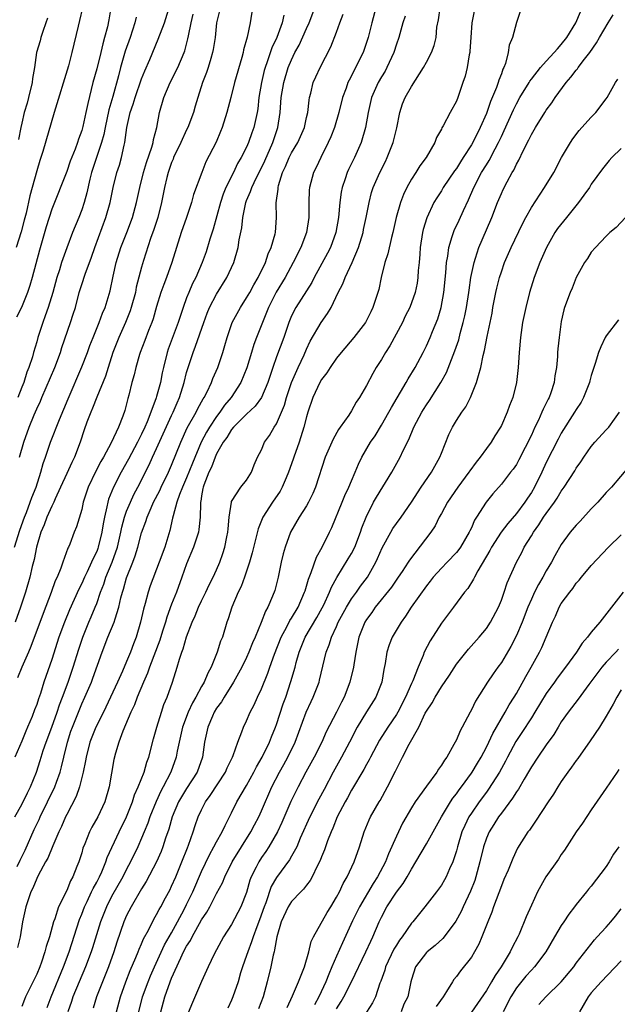
# Model space of a CAD drawing. Units: inches. Extents: x 2583000 to 2586000, y 1551000 to 1554000.
# Drawn here: x 2583433 to 2583512, y 1552210 to 1552341 of the extents above; entities that cross this region are included whole.
import ezdxf

# ---------------------------------------------------------------- set-up
doc = ezdxf.new("R2010")
doc.units = ezdxf.units.IN
doc.header["$MEASUREMENT"] = 0
doc.layers.add('LD25831551_2ft', color=115, linetype='Continuous')

msp = doc.modelspace()

# ---------------------------------------------------------------- linework, layer by layer
at = {"layer": 'LD25831551_2ft'}
for points, elevation in [([(2583432.06, 1552235), (2583433, 1552236.65), (2583433.77, 1552238.23), (2583434.17, 1552239), (2583434.96, 1552240.96), (2583435.47, 1552242.53), (2583435.87, 1552243.87), (2583436.26, 1552245), (2583437, 1552246.97), (2583437.73, 1552249), (2583438.03, 1552249.97), (2583438.44, 1552251), (2583439.18, 1552253), (2583439.88, 1552255), (2583440.61, 1552257.39), (2583441.14, 1552259), (2583441.94, 1552261), (2583442.27, 1552261.73), (2583442.81, 1552263), (2583443, 1552263.49), (2583443.52, 1552265), (2583443.94, 1552266.06), (2583444.23, 1552267), (2583445.08, 1552269), (2583445.77, 1552271), (2583446.22, 1552273), (2583446.34, 1552273.66), (2583446.71, 1552275), (2583447, 1552275.81), (2583447.5, 1552277), (2583447.98, 1552278.02), (2583448.49, 1552279), (2583449.99, 1552282.01), (2583450.43, 1552283), (2583451, 1552284.18), (2583453, 1552288.58), (2583453.2, 1552289), (2583453.73, 1552290.27), (2583454.07, 1552291), (2583454.68, 1552293), (2583455, 1552294.3), (2583455.15, 1552294.85), (2583455.86, 1552297), (2583456.19, 1552297.81), (2583457.29, 1552301), (2583457.75, 1552302.25), (2583458.07, 1552303), (2583459, 1552304.79), (2583460.39, 1552307), (2583461.3, 1552309), (2583461.88, 1552311), (2583462.03, 1552312.03), (2583462.36, 1552313.64), (2583462.49, 1552315), (2583462.9, 1552317), (2583463, 1552317.26), (2583463.54, 1552318.46), (2583463.7, 1552319), (2583464.33, 1552320.33), (2583465, 1552321.63), (2583465.44, 1552322.56), (2583466.51, 1552325), (2583467.19, 1552327), (2583467.5, 1552329), (2583467.64, 1552331), (2583467.96, 1552333), (2583468.55, 1552335), (2583469, 1552336.06), (2583469.46, 1552337), (2583470, 1552338), (2583471, 1552340.24), (2583471.36, 1552341), (2583472.12, 1552343)], 8160), ([(2583441.12, 1552343), (2583440.72, 1552341.28), (2583440.53, 1552340.53), (2583439.68, 1552337), (2583439.22, 1552335.22), (2583437.32, 1552329), (2583435.81, 1552323.81), (2583435.55, 1552323), (2583435.4, 1552322.6), (2583435, 1552321.25), (2583434.1, 1552317.9), (2583433.57, 1552315.57), (2583433.34, 1552314.66), (2583432.92, 1552313.08), (2583432.27, 1552311)], 8144), ([(2583444.91, 1552343), (2583444.63, 1552341.37), (2583444.43, 1552340.43), (2583444.06, 1552339), (2583443.81, 1552338.19), (2583443.54, 1552337), (2583443, 1552334.84), (2583442.5, 1552333), (2583441.8, 1552330.2), (2583441.56, 1552329), (2583441.14, 1552327.14), (2583441, 1552326.62), (2583440.56, 1552325.44), (2583440.43, 1552325), (2583440.12, 1552324.12), (2583439.48, 1552322.52), (2583439, 1552321.13), (2583437, 1552316.13), (2583436.25, 1552313.75), (2583435.36, 1552310.64), (2583434.4, 1552307), (2583434.08, 1552305.92), (2583433.79, 1552305), (2583432.97, 1552303), (2583432.32, 1552301.68)], 8146), ([(2583463.81, 1552343), (2583463.47, 1552341), (2583463.08, 1552339.08), (2583462.61, 1552337.39), (2583462.54, 1552337), (2583462.37, 1552336.37), (2583461.41, 1552333), (2583460.88, 1552331), (2583460.37, 1552329), (2583459.76, 1552327), (2583459.54, 1552326.46), (2583458.94, 1552325.06), (2583457.57, 1552322.43), (2583457.01, 1552321), (2583455.94, 1552318.06), (2583455.67, 1552317), (2583455, 1552315), (2583454.29, 1552313), (2583453.65, 1552311), (2583453.04, 1552309), (2583452.32, 1552307), (2583451.95, 1552306.05), (2583451.58, 1552305), (2583451, 1552303.14), (2583450.52, 1552301.48), (2583450.35, 1552301), (2583449.91, 1552299.91), (2583449.42, 1552298.58), (2583448.8, 1552297), (2583448.71, 1552296.71), (2583448.21, 1552295), (2583447.99, 1552294.01), (2583447.71, 1552293), (2583447.29, 1552291.29), (2583447.16, 1552290.84), (2583447, 1552290.13), (2583446.76, 1552289.24), (2583446.49, 1552288.49), (2583445.9, 1552287), (2583444.95, 1552284.95), (2583443.9, 1552283), (2583443.55, 1552282.45), (2583442.87, 1552281.13), (2583441.85, 1552279), (2583441.21, 1552277), (2583441, 1552276.02), (2583440.3, 1552273.7), (2583439.99, 1552273), (2583439.4, 1552271.4), (2583439.23, 1552271), (2583439.14, 1552270.86), (2583438.48, 1552269), (2583438.22, 1552268.22), (2583437.72, 1552267), (2583437.48, 1552266.52), (2583436.94, 1552264.94), (2583435.86, 1552262.14), (2583434.23, 1552257.77), (2583433.9, 1552257), (2583433.01, 1552255.01), (2583432.42, 1552253.58)], 8156), ([(2583480.25, 1552343), (2583479.7, 1552341), (2583479.21, 1552339), (2583478.54, 1552337), (2583477.55, 1552335), (2583477, 1552333.92), (2583476.67, 1552333.33), (2583476.52, 1552333), (2583476.27, 1552332.27), (2583475.8, 1552331), (2583475.3, 1552329), (2583474.72, 1552327), (2583474.25, 1552325.75), (2583473.9, 1552325), (2583472.89, 1552323), (2583472.31, 1552321.69), (2583471.94, 1552321), (2583471.41, 1552319), (2583471.37, 1552318.63), (2583471.32, 1552317), (2583471.32, 1552315.32), (2583471.3, 1552315), (2583470.98, 1552313), (2583470.23, 1552311), (2583469.24, 1552309), (2583468.15, 1552307), (2583466.97, 1552305.03), (2583465.95, 1552303), (2583465.68, 1552302.32), (2583465.11, 1552301), (2583464.32, 1552299), (2583463.96, 1552298.04), (2583463.67, 1552297), (2583463.05, 1552294.95), (2583462.23, 1552293), (2583460.93, 1552291), (2583460.06, 1552289.94), (2583459.42, 1552289), (2583459, 1552288.45), (2583458.04, 1552287), (2583457.65, 1552286.35), (2583456.93, 1552285), (2583455.78, 1552282.22), (2583455, 1552280.27), (2583454.44, 1552279), (2583454.05, 1552278.05), (2583453.71, 1552277), (2583453.19, 1552275.19), (2583453.13, 1552274.87), (2583452.76, 1552273.24), (2583452.08, 1552271), (2583451.36, 1552269), (2583450.16, 1552265.84), (2583449.87, 1552265), (2583449.47, 1552263.47), (2583449.25, 1552262.75), (2583448.85, 1552261), (2583448.25, 1552259), (2583447.9, 1552258.1), (2583447.51, 1552257), (2583447, 1552255.74), (2583446.44, 1552254.44), (2583445.77, 1552253), (2583444.86, 1552251), (2583443.91, 1552249), (2583442.9, 1552247), (2583442.1, 1552245), (2583441.58, 1552243), (2583441.5, 1552242.5), (2583441.19, 1552241), (2583440.69, 1552239), (2583440.27, 1552237.73), (2583439, 1552235.35), (2583438.83, 1552235), (2583438.29, 1552233.71), (2583437.94, 1552233), (2583437.13, 1552231.13), (2583436.49, 1552229.51), (2583436.19, 1552229), (2583435.19, 1552227.19), (2583435, 1552226.81), (2583434.49, 1552225.51), (2583434.23, 1552225), (2583433.81, 1552223.81), (2583433.55, 1552223), (2583433.12, 1552221), (2583432.79, 1552219), (2583432.44, 1552217.56)], 8164), ([(2583432.72, 1552283), (2583433.28, 1552285), (2583434, 1552287), (2583434.67, 1552288.67), (2583435, 1552289.46), (2583435.49, 1552290.51), (2583435.69, 1552291), (2583437.43, 1552295), (2583438.17, 1552297), (2583438.36, 1552297.64), (2583439.52, 1552301), (2583439.88, 1552302.12), (2583440.16, 1552303), (2583440.68, 1552305), (2583441, 1552306.04), (2583441.46, 1552307.46), (2583442.31, 1552309.69), (2583442.76, 1552311), (2583444.21, 1552315), (2583444.8, 1552317), (2583445.22, 1552319), (2583445.71, 1552321), (2583446.03, 1552321.97), (2583446.32, 1552323), (2583446.67, 1552324.67), (2583446.76, 1552325), (2583447.02, 1552327.02), (2583447.48, 1552329), (2583447.88, 1552330.12), (2583448.13, 1552331), (2583449, 1552333.51), (2583449.42, 1552334.58), (2583450.09, 1552336.09), (2583451.22, 1552338.78), (2583452.04, 1552341), (2583453, 1552343.99)], 8150), ([(2583436.41, 1552209.59), (2583436.94, 1552211), (2583438.57, 1552215), (2583439.31, 1552217), (2583440.69, 1552221.31), (2583441, 1552222.03), (2583441.37, 1552223), (2583441.73, 1552223.73), (2583442.33, 1552225), (2583442.53, 1552225.47), (2583443, 1552226.31), (2583443.36, 1552227), (2583443.67, 1552227.67), (2583444.23, 1552229), (2583444.42, 1552229.58), (2583446, 1552233), (2583446.97, 1552235), (2583447.76, 1552237), (2583448.05, 1552237.95), (2583448.54, 1552239), (2583449.32, 1552241), (2583449.7, 1552242.3), (2583449.98, 1552243), (2583450.59, 1552245.41), (2583451.04, 1552247), (2583451.65, 1552249), (2583451.98, 1552250.02), (2583452.41, 1552251), (2583453.1, 1552253), (2583453.75, 1552255), (2583454.05, 1552256.05), (2583454.38, 1552257), (2583454.56, 1552257.44), (2583455, 1552259.04), (2583455.75, 1552261), (2583456.15, 1552261.85), (2583456.6, 1552263), (2583457, 1552263.86), (2583457.57, 1552265), (2583458.02, 1552265.98), (2583458.55, 1552267), (2583459, 1552268), (2583459.43, 1552269), (2583459.84, 1552270.16), (2583460.11, 1552271), (2583460.38, 1552272.38), (2583460.52, 1552273), (2583460.54, 1552273.46), (2583460.7, 1552275), (2583460.97, 1552277), (2583461, 1552277.08), (2583462.24, 1552279), (2583463, 1552279.95), (2583463.65, 1552281), (2583464, 1552282), (2583464.47, 1552283), (2583465, 1552283.98), (2583465.39, 1552285), (2583466.08, 1552285.92), (2583466.68, 1552287), (2583467, 1552287.47), (2583468.05, 1552289.95), (2583468.34, 1552291), (2583469, 1552293), (2583469.88, 1552295), (2583470.67, 1552296.67), (2583471, 1552297.43), (2583471.5, 1552298.5), (2583472.97, 1552301), (2583473.82, 1552302.18), (2583474.29, 1552303), (2583475.24, 1552305), (2583475.84, 1552306.16), (2583476.16, 1552307), (2583477.11, 1552309), (2583477.93, 1552311), (2583478.55, 1552313), (2583478.62, 1552313.38), (2583478.98, 1552315), (2583479.35, 1552317), (2583479.68, 1552318.32), (2583479.9, 1552319), (2583480.79, 1552321), (2583481.53, 1552322.47), (2583481.78, 1552323), (2583482.56, 1552325), (2583483.04, 1552326.96), (2583483.45, 1552329), (2583483.83, 1552330.17), (2583484.16, 1552331), (2583485, 1552332.5), (2583486.62, 1552335), (2583487, 1552335.74), (2583487.68, 1552337), (2583488.03, 1552337.97), (2583488.29, 1552339), (2583488.41, 1552340.41), (2583488.61, 1552341.39), (2583488.83, 1552343)], 8168), ([(2583493.46, 1552343), (2583493.06, 1552341), (2583492.94, 1552339), (2583492.81, 1552337.19), (2583492.78, 1552337), (2583492.7, 1552336.7), (2583492.42, 1552335), (2583492.15, 1552333.85), (2583491.84, 1552333), (2583491.18, 1552331), (2583491, 1552330.52), (2583490.15, 1552329), (2583489.25, 1552327.25), (2583489.05, 1552326.95), (2583489, 1552326.81), (2583488.34, 1552325.66), (2583488.14, 1552325), (2583486.96, 1552323), (2583486.12, 1552321.88), (2583485.58, 1552321), (2583485, 1552320.12), (2583484.37, 1552319), (2583483.92, 1552318.08), (2583483.53, 1552317), (2583482.97, 1552315), (2583482.62, 1552313.38), (2583482.53, 1552313), (2583482.33, 1552312.33), (2583481.84, 1552310.16), (2583481.44, 1552309), (2583480.95, 1552307), (2583480.63, 1552305.37), (2583479.86, 1552303), (2583479.57, 1552302.43), (2583479, 1552301.26), (2583478.86, 1552301), (2583477.33, 1552299), (2583475.64, 1552297), (2583475, 1552296.21), (2583474.17, 1552295), (2583473.72, 1552294.28), (2583473, 1552293.36), (2583472.79, 1552293), (2583471.83, 1552291), (2583471.17, 1552289), (2583471, 1552288.41), (2583470.66, 1552287), (2583470.01, 1552285), (2583469.29, 1552283), (2583469.23, 1552282.77), (2583468.6, 1552281), (2583468.27, 1552280.27), (2583467.75, 1552279), (2583467.5, 1552278.5), (2583466.46, 1552277), (2583465.16, 1552275), (2583464.53, 1552273.47), (2583463.76, 1552270.24), (2583463.41, 1552269), (2583462.72, 1552267), (2583462.26, 1552265.74), (2583461.9, 1552265), (2583461.05, 1552263), (2583460.56, 1552261.44), (2583460.39, 1552261), (2583459.77, 1552259), (2583459.54, 1552258.46), (2583459.08, 1552257), (2583458.27, 1552255), (2583457.82, 1552254.18), (2583457.35, 1552253), (2583457, 1552252.39), (2583456.25, 1552251), (2583455.79, 1552250.21), (2583455.22, 1552249), (2583454.46, 1552247), (2583454.01, 1552245), (2583453.76, 1552243.76), (2583453.62, 1552243), (2583452.91, 1552241), (2583451.89, 1552239), (2583451.57, 1552238.43), (2583450.93, 1552237.07), (2583450.09, 1552235), (2583449.82, 1552234.19), (2583449.35, 1552233), (2583449, 1552232.16), (2583448.49, 1552231), (2583447.53, 1552229), (2583447, 1552228.02), (2583446.48, 1552227), (2583445, 1552224.38), (2583444.29, 1552223), (2583443.49, 1552221), (2583442.45, 1552217.55), (2583442.27, 1552217), (2583441.51, 1552215), (2583440.65, 1552213), (2583439.84, 1552211), (2583439.64, 1552210.36), (2583439.14, 1552209)], 8170), ([(2583432.04, 1552271), (2583432.74, 1552273.26), (2583433.36, 1552275), (2583433.62, 1552275.62), (2583434.14, 1552277), (2583434.36, 1552277.64), (2583434.91, 1552279), (2583435.54, 1552281), (2583435.84, 1552282.16), (2583436.16, 1552283), (2583436.86, 1552285), (2583438.04, 1552288.04), (2583439.19, 1552290.81), (2583441, 1552295.07), (2583441.77, 1552297), (2583442.1, 1552297.9), (2583442.53, 1552299), (2583443.35, 1552301), (2583443.77, 1552302.23), (2583444.12, 1552303), (2583444.78, 1552305.22), (2583445.19, 1552307.19), (2583445.59, 1552309), (2583446.22, 1552311), (2583447.01, 1552313), (2583447.76, 1552315), (2583448.31, 1552317), (2583448.74, 1552319), (2583449.25, 1552321), (2583449.65, 1552322.35), (2583450.37, 1552324.37), (2583450.54, 1552325), (2583450.6, 1552325.4), (2583451.02, 1552327.02), (2583451.38, 1552329), (2583451.95, 1552331), (2583452.81, 1552333), (2583453.81, 1552335), (2583454.66, 1552337), (2583454.75, 1552337.25), (2583455.17, 1552338.83), (2583455.24, 1552339.24), (2583455.59, 1552341), (2583455.88, 1552342.12)], 8152), ([(2583467.98, 1552342.02), (2583467.76, 1552341), (2583467.04, 1552339.04), (2583466.36, 1552337.64), (2583465.77, 1552335.77), (2583465.48, 1552335), (2583465.37, 1552334.63), (2583465, 1552333), (2583464.65, 1552331), (2583464.49, 1552329.51), (2583464.4, 1552329), (2583463.99, 1552327), (2583463.71, 1552326.29), (2583463.28, 1552325), (2583463, 1552324.39), (2583462.3, 1552323), (2583461.81, 1552322.19), (2583461.25, 1552321), (2583460.25, 1552319), (2583459.89, 1552318.11), (2583459.52, 1552317), (2583458.55, 1552313.45), (2583458.12, 1552312.12), (2583457.59, 1552310.41), (2583457.09, 1552309), (2583456.22, 1552307), (2583455.8, 1552306.2), (2583455.28, 1552305), (2583455, 1552304.28), (2583454.52, 1552303), (2583453.86, 1552301), (2583452.56, 1552297.44), (2583452.42, 1552297), (2583451.9, 1552295), (2583451.74, 1552294.26), (2583451.5, 1552293), (2583451, 1552291.12), (2583450.95, 1552290.95), (2583450.22, 1552289), (2583449.75, 1552287.75), (2583449.43, 1552287), (2583449, 1552286.08), (2583448.62, 1552285.38), (2583448.45, 1552285), (2583447.25, 1552282.75), (2583446.26, 1552281), (2583445.23, 1552279), (2583444.59, 1552277.41), (2583444.48, 1552277), (2583444.37, 1552276.37), (2583444.03, 1552275), (2583443.86, 1552274.14), (2583443.7, 1552273), (2583443.22, 1552271), (2583443.16, 1552270.84), (2583443, 1552270.42), (2583442.51, 1552269.49), (2583442.32, 1552269), (2583441.73, 1552267.73), (2583441.37, 1552267), (2583441, 1552266.14), (2583440.61, 1552265.39), (2583440, 1552264), (2583439.37, 1552262.63), (2583438.69, 1552261), (2583437.96, 1552259), (2583437, 1552256), (2583435.96, 1552253), (2583435.49, 1552251.49), (2583435.23, 1552250.77), (2583435, 1552250), (2583434.72, 1552249.28), (2583434.39, 1552248.39), (2583433.79, 1552247), (2583433.54, 1552246.46), (2583433, 1552245.12), (2583432.07, 1552243)], 8158), ([(2583459.4, 1552342.6), (2583459.01, 1552341), (2583458.79, 1552339), (2583458.56, 1552337.44), (2583458.47, 1552337), (2583458.23, 1552336.23), (2583457.89, 1552335), (2583457.67, 1552334.33), (2583457.14, 1552333), (2583456.48, 1552331), (2583456.16, 1552329.84), (2583455.91, 1552329), (2583455.16, 1552327), (2583455, 1552326.7), (2583454.23, 1552325), (2583453.27, 1552323), (2583453.2, 1552322.8), (2583453, 1552322.34), (2583452.52, 1552321), (2583452.35, 1552320.35), (2583452.04, 1552319), (2583451.88, 1552318.12), (2583451.66, 1552317), (2583451.14, 1552315), (2583450.62, 1552313.38), (2583450.19, 1552312.19), (2583449.25, 1552309.25), (2583449, 1552308.37), (2583448.29, 1552305.71), (2583448.16, 1552305), (2583447.62, 1552303), (2583447.47, 1552302.53), (2583446.86, 1552301), (2583445.96, 1552299), (2583445.17, 1552297), (2583444.52, 1552295), (2583444.16, 1552293.84), (2583443.01, 1552291.01), (2583442.45, 1552289.55), (2583442.2, 1552289), (2583441.68, 1552287.68), (2583441.32, 1552286.68), (2583440.79, 1552285), (2583440.04, 1552283), (2583439.68, 1552282.32), (2583439, 1552280.85), (2583438.19, 1552279), (2583437.47, 1552277.47), (2583437.27, 1552277), (2583437, 1552276.48), (2583436.34, 1552275), (2583436, 1552274), (2583435.57, 1552273), (2583434.97, 1552271), (2583434.66, 1552269.34), (2583434.41, 1552268.41), (2583434.1, 1552267), (2583433.51, 1552265), (2583432.84, 1552263), (2583432.12, 1552261)], 8154), ([(2583432.41, 1552228.41), (2583432.77, 1552229.23), (2583433.44, 1552230.56), (2583434.68, 1552233.32), (2583435.33, 1552234.67), (2583435.47, 1552235), (2583437.43, 1552239), (2583437.64, 1552239.64), (2583438.13, 1552241), (2583438.31, 1552241.69), (2583438.61, 1552243), (2583439.1, 1552245), (2583439.57, 1552246.43), (2583439.77, 1552247), (2583441, 1552250.08), (2583441.43, 1552251), (2583442.29, 1552253), (2583442.49, 1552253.51), (2583443.75, 1552257), (2583444.51, 1552259), (2583445.33, 1552261), (2583445.45, 1552261.45), (2583445.97, 1552263), (2583446.23, 1552264.23), (2583446.44, 1552265), (2583446.59, 1552265.41), (2583447, 1552266.93), (2583447.84, 1552269), (2583448.15, 1552269.85), (2583448.49, 1552271), (2583449, 1552272.92), (2583449.58, 1552274.42), (2583449.74, 1552275), (2583450.26, 1552276.26), (2583450.59, 1552277), (2583451.41, 1552278.59), (2583451.59, 1552279), (2583452.57, 1552281), (2583453, 1552281.97), (2583454.21, 1552285), (2583455.09, 1552286.91), (2583456.27, 1552289), (2583456.5, 1552289.5), (2583457.2, 1552290.8), (2583457.35, 1552291), (2583457.73, 1552291.73), (2583458.32, 1552293), (2583458.5, 1552293.5), (2583459.15, 1552295), (2583459.82, 1552297), (2583460.1, 1552297.9), (2583460.4, 1552299), (2583461.1, 1552301), (2583462.17, 1552303), (2583463, 1552304.27), (2583463.42, 1552305), (2583463.97, 1552306.03), (2583464.53, 1552307), (2583465.51, 1552309), (2583465.87, 1552310.13), (2583466.29, 1552311), (2583466.8, 1552312.8), (2583466.84, 1552313), (2583466.98, 1552315), (2583466.95, 1552316.95), (2583467.2, 1552318.8), (2583467.2, 1552319), (2583467.26, 1552319.26), (2583467.81, 1552321), (2583468.2, 1552321.8), (2583468.7, 1552323), (2583469, 1552323.62), (2583469.82, 1552325), (2583470.71, 1552327), (2583471, 1552328.33), (2583471.16, 1552329), (2583471.35, 1552330.65), (2583471.42, 1552331), (2583471.59, 1552331.59), (2583471.91, 1552333), (2583472.24, 1552333.76), (2583472.81, 1552335), (2583474.24, 1552337.76), (2583475, 1552339.75), (2583475.44, 1552341), (2583475.88, 1552342.12)], 8162), ([(2583448.25, 1552341.75), (2583448.1, 1552341), (2583447.48, 1552339), (2583446.82, 1552337.18), (2583446.18, 1552335), (2583445.91, 1552333.91), (2583445.16, 1552331.16), (2583444.64, 1552329.36), (2583444.12, 1552327), (2583443.94, 1552326.06), (2583443.65, 1552325), (2583442.33, 1552321), (2583442.1, 1552320.1), (2583441.7, 1552318.3), (2583441.33, 1552317), (2583441, 1552316.02), (2583440.61, 1552315), (2583439.79, 1552313), (2583439, 1552310.94), (2583438.31, 1552309), (2583438.02, 1552308.02), (2583437.69, 1552307), (2583437.14, 1552305), (2583436.53, 1552303), (2583436.14, 1552301.86), (2583435.81, 1552301), (2583435.16, 1552299), (2583435, 1552298.41), (2583434.58, 1552297), (2583434.42, 1552296.42), (2583433.95, 1552295), (2583433.66, 1552294.34), (2583433.26, 1552293), (2583433, 1552292.34), (2583432.5, 1552291)], 8148), ([(2583484.15, 1552341.85), (2583483.87, 1552341), (2583483.3, 1552339), (2583483, 1552338.11), (2583482.66, 1552337), (2583482.35, 1552336.35), (2583481.74, 1552335), (2583481.48, 1552334.52), (2583481, 1552333.77), (2583480.56, 1552333), (2583479.68, 1552331), (2583479.22, 1552329), (2583478.86, 1552327), (2583478.29, 1552325), (2583477.42, 1552323), (2583476.59, 1552321.41), (2583476.42, 1552321), (2583476.16, 1552320.16), (2583475.74, 1552319), (2583475.63, 1552318.37), (2583475.44, 1552317), (2583475.27, 1552315), (2583474.93, 1552313), (2583474.18, 1552311), (2583473.78, 1552310.22), (2583472.03, 1552307), (2583471.69, 1552306.31), (2583469.58, 1552303), (2583469, 1552301.86), (2583468.64, 1552301), (2583467.96, 1552299), (2583467, 1552296.39), (2583466.5, 1552295), (2583465.84, 1552293), (2583465, 1552291), (2583464.17, 1552289.83), (2583463, 1552288.74), (2583461.24, 1552287), (2583461, 1552286.73), (2583460.35, 1552285.65), (2583459.88, 1552285), (2583459, 1552283.44), (2583458.8, 1552283), (2583458.31, 1552281.69), (2583457.97, 1552281), (2583457.29, 1552279.29), (2583457.2, 1552279), (2583457.18, 1552278.82), (2583457, 1552277.85), (2583456.9, 1552277.1), (2583456.86, 1552277), (2583456.84, 1552276.84), (2583456.83, 1552275), (2583456.65, 1552273.35), (2583456.58, 1552273), (2583455.9, 1552271), (2583455, 1552268.78), (2583454.38, 1552267), (2583453.64, 1552265), (2583453, 1552263.39), (2583452.34, 1552261.66), (2583452.17, 1552261), (2583451.8, 1552259.8), (2583451.41, 1552258.59), (2583450.06, 1552255), (2583449.8, 1552254.2), (2583449.24, 1552253), (2583448.39, 1552251), (2583448.03, 1552249.97), (2583447.55, 1552249), (2583446.47, 1552246.47), (2583445.95, 1552245), (2583445.52, 1552243.52), (2583445.31, 1552242.69), (2583444.66, 1552239), (2583444.07, 1552237), (2583443.14, 1552235), (2583442.36, 1552233.64), (2583442.05, 1552233), (2583441.43, 1552231.43), (2583441.17, 1552230.83), (2583441, 1552230.2), (2583440.61, 1552229), (2583440.37, 1552228.37), (2583439.81, 1552227), (2583439.52, 1552226.48), (2583439, 1552225.2), (2583437.9, 1552223), (2583437.4, 1552221.4), (2583437.24, 1552221), (2583436.69, 1552219), (2583436.27, 1552217.73), (2583436.1, 1552217), (2583435.63, 1552215.63), (2583435.4, 1552215), (2583435, 1552214.02), (2583433.52, 1552211), (2583433.37, 1552210.63), (2583433, 1552209.7)], 8166), ([(2583499.5, 1552342.5), (2583499, 1552341.02), (2583498.48, 1552339), (2583498.02, 1552337.98), (2583497.9, 1552337), (2583497.56, 1552335.56), (2583497.33, 1552335), (2583497.21, 1552334.79), (2583497, 1552334.18), (2583496.66, 1552333.34), (2583496.59, 1552333), (2583496.37, 1552332.37), (2583495.54, 1552330.46), (2583495, 1552328.87), (2583494.19, 1552327), (2583493.18, 1552325), (2583493, 1552324.69), (2583491.92, 1552323), (2583491.55, 1552322.45), (2583491, 1552321.56), (2583490.75, 1552321.25), (2583489.24, 1552319), (2583489, 1552318.58), (2583488.38, 1552317.62), (2583488.01, 1552317), (2583487.04, 1552314.96), (2583486.58, 1552313.42), (2583486.49, 1552313), (2583486.18, 1552311), (2583486.1, 1552310.1), (2583486.03, 1552309), (2583485.92, 1552307.92), (2583485.87, 1552307), (2583485.75, 1552306.25), (2583485.5, 1552305), (2583484.77, 1552303), (2583484.17, 1552301.83), (2583483.79, 1552301), (2583482.11, 1552297.89), (2583481.53, 1552297), (2583481, 1552296.07), (2583480.31, 1552295), (2583479.84, 1552294.16), (2583479, 1552292.57), (2583478.05, 1552291), (2583477.63, 1552290.37), (2583477, 1552289.21), (2583476.63, 1552288.63), (2583475.51, 1552287), (2583475.29, 1552286.71), (2583474.56, 1552285.44), (2583473.47, 1552283), (2583472.2, 1552279), (2583471.83, 1552278.17), (2583471.27, 1552277), (2583471, 1552276.52), (2583470.03, 1552275), (2583468.88, 1552273), (2583468.15, 1552271), (2583467.9, 1552270.1), (2583467.62, 1552269), (2583467.2, 1552267), (2583466.76, 1552265.24), (2583466.47, 1552264.47), (2583465.85, 1552263), (2583465.52, 1552262.48), (2583464.97, 1552260.97), (2583464.14, 1552259), (2583463.78, 1552258.22), (2583463.32, 1552257), (2583463, 1552256.29), (2583462.37, 1552255), (2583461.27, 1552253), (2583460.01, 1552251), (2583459.64, 1552250.36), (2583459, 1552249.5), (2583458.7, 1552249), (2583458.45, 1552248.45), (2583457.83, 1552247), (2583457.41, 1552245), (2583457.11, 1552243), (2583456.39, 1552241), (2583455, 1552238.81), (2583453.93, 1552237), (2583453.06, 1552235), (2583452.61, 1552233.39), (2583452.18, 1552232.18), (2583451.82, 1552231), (2583451.59, 1552230.41), (2583450.98, 1552229), (2583449.62, 1552226.38), (2583449, 1552225.4), (2583447.6, 1552223), (2583447, 1552221.83), (2583446.63, 1552221), (2583445.7, 1552218.3), (2583445.3, 1552217), (2583444.58, 1552215), (2583444.13, 1552213.87), (2583443.76, 1552213), (2583442.99, 1552211), (2583442.53, 1552209.47)], 8172), ([(2583445.64, 1552209), (2583446.19, 1552211), (2583446.91, 1552213), (2583447.49, 1552214.51), (2583448.24, 1552216.24), (2583448.54, 1552217), (2583448.66, 1552217.34), (2583449, 1552218.09), (2583449.26, 1552218.74), (2583449.91, 1552219.91), (2583450.64, 1552221.36), (2583451, 1552221.97), (2583451.34, 1552222.66), (2583451.54, 1552223), (2583452.19, 1552224.19), (2583452.75, 1552225.25), (2583453, 1552225.76), (2583453.55, 1552227), (2583454.38, 1552229), (2583455.1, 1552230.9), (2583455.25, 1552231.25), (2583455.86, 1552233), (2583456.14, 1552233.86), (2583456.55, 1552235), (2583457, 1552235.95), (2583457.53, 1552237), (2583458.15, 1552237.85), (2583460.21, 1552241), (2583460.43, 1552241.57), (2583461.12, 1552243), (2583461.21, 1552243.21), (2583461.82, 1552245), (2583462.38, 1552246.38), (2583462.59, 1552247), (2583463, 1552247.82), (2583463.5, 1552249), (2583464.03, 1552249.97), (2583464.48, 1552251), (2583465, 1552252.11), (2583465.82, 1552254.18), (2583466.11, 1552255), (2583466.74, 1552256.74), (2583467.62, 1552259), (2583468.37, 1552260.37), (2583468.79, 1552261.21), (2583469, 1552261.53), (2583469.88, 1552263), (2583470.75, 1552265), (2583470.8, 1552265.2), (2583471, 1552265.8), (2583471.26, 1552266.74), (2583471.63, 1552267.63), (2583472.32, 1552269.68), (2583473.07, 1552271), (2583474.08, 1552273), (2583474.38, 1552273.62), (2583475.74, 1552277), (2583476.11, 1552277.89), (2583476.64, 1552279), (2583477, 1552279.88), (2583477.51, 1552281), (2583477.93, 1552282.07), (2583478.4, 1552283), (2583479.56, 1552285), (2583480.14, 1552285.86), (2583481, 1552287.27), (2583481.99, 1552289), (2583482.34, 1552289.66), (2583484.31, 1552293), (2583484.55, 1552293.45), (2583485.49, 1552295), (2583486.55, 1552297), (2583487, 1552297.89), (2583487.48, 1552299), (2583487.8, 1552299.8), (2583488.51, 1552301.49), (2583488.96, 1552303), (2583489.34, 1552305), (2583489.6, 1552307.6), (2583489.67, 1552309), (2583489.84, 1552309.84), (2583489.97, 1552311), (2583490.45, 1552312.45), (2583490.61, 1552313), (2583490.72, 1552313.28), (2583491.37, 1552314.63), (2583491.95, 1552315.95), (2583492.62, 1552317.38), (2583493.31, 1552319), (2583494.37, 1552321), (2583495, 1552322.04), (2583495.38, 1552322.62), (2583496.17, 1552324.17), (2583496.62, 1552325), (2583497, 1552325.83), (2583497.38, 1552326.62), (2583498.61, 1552329.39), (2583499, 1552330.17), (2583499.47, 1552331), (2583500.7, 1552333), (2583500.81, 1552333.19), (2583501, 1552333.46), (2583502.21, 1552335), (2583503, 1552335.88), (2583504.06, 1552337), (2583504.47, 1552337.53), (2583505, 1552338.07), (2583505.72, 1552339), (2583506.92, 1552341), (2583507.56, 1552342.44)], 8174), ([(2583448.61, 1552209), (2583449.12, 1552211), (2583449.85, 1552213), (2583450.18, 1552213.82), (2583450.7, 1552215), (2583452.07, 1552217.93), (2583453, 1552219.56), (2583453.78, 1552221), (2583454.67, 1552222.67), (2583455, 1552223.33), (2583455.81, 1552225), (2583457, 1552227.73), (2583458.05, 1552229.96), (2583458.65, 1552231), (2583459, 1552231.69), (2583459.74, 1552233), (2583460.13, 1552233.87), (2583461, 1552235.55), (2583461.72, 1552237), (2583463, 1552239.21), (2583463.97, 1552241), (2583464.31, 1552241.69), (2583465.08, 1552243), (2583466.05, 1552245), (2583466.31, 1552245.69), (2583466.86, 1552247), (2583467, 1552247.36), (2583467.9, 1552250.1), (2583468.22, 1552251), (2583468.92, 1552253.08), (2583469.47, 1552255), (2583469.62, 1552255.62), (2583470.01, 1552257), (2583470.8, 1552259), (2583472.38, 1552261.62), (2583473.1, 1552262.9), (2583473.31, 1552263.31), (2583474.08, 1552265), (2583474.33, 1552265.67), (2583475.03, 1552266.97), (2583476.57, 1552269.43), (2583477, 1552270.16), (2583477.43, 1552271), (2583478.22, 1552273), (2583478.4, 1552273.6), (2583478.96, 1552275), (2583479.96, 1552277), (2583480.33, 1552277.67), (2583482.37, 1552281), (2583483.48, 1552283), (2583483.91, 1552283.9), (2583484.64, 1552285.36), (2583485.34, 1552287), (2583486.37, 1552289), (2583486.61, 1552289.39), (2583487, 1552290), (2583487.41, 1552290.59), (2583488.94, 1552293), (2583489.67, 1552294.33), (2583490.81, 1552297.19), (2583491.32, 1552298.68), (2583491.52, 1552299.52), (2583491.92, 1552301), (2583492.12, 1552301.88), (2583492.34, 1552303), (2583492.65, 1552305), (2583492.69, 1552305.31), (2583492.94, 1552307), (2583493.36, 1552309), (2583493.56, 1552309.56), (2583494.01, 1552311), (2583495, 1552313.37), (2583495.72, 1552315), (2583496.5, 1552317), (2583497, 1552318.2), (2583497.25, 1552318.75), (2583497.77, 1552319.77), (2583498.45, 1552321), (2583498.67, 1552321.33), (2583499, 1552322.1), (2583499.33, 1552322.67), (2583499.89, 1552323.89), (2583500.65, 1552325.35), (2583501, 1552326.07), (2583501.54, 1552327), (2583502.78, 1552329), (2583503, 1552329.33), (2583503.72, 1552330.29), (2583504.18, 1552331), (2583505.66, 1552333), (2583506.29, 1552333.71), (2583507, 1552334.65), (2583507.17, 1552334.83), (2583507.27, 1552335), (2583508.11, 1552336.11), (2583508.81, 1552337), (2583509.7, 1552338.3), (2583510.08, 1552339), (2583511.25, 1552341), (2583511.94, 1552342.06)], 8176), ([(2583436.42, 1552341.58), (2583436.23, 1552341), (2583435.82, 1552339.82), (2583435.56, 1552339), (2583435.44, 1552338.56), (2583434.99, 1552337.01), (2583434.69, 1552335), (2583434.45, 1552333.55), (2583434.38, 1552333), (2583433.9, 1552331), (2583433.72, 1552330.28), (2583433.34, 1552329), (2583433, 1552327.61), (2583432.87, 1552327), (2583432.58, 1552325.42)], 8142), ([(2583451.58, 1552209), (2583452.11, 1552211), (2583452.81, 1552213), (2583453, 1552213.48), (2583454.21, 1552216.21), (2583454.59, 1552217), (2583455, 1552217.77), (2583455.5, 1552218.5), (2583455.73, 1552219), (2583457, 1552221.26), (2583457.7, 1552222.3), (2583458.09, 1552223), (2583459, 1552224.78), (2583459.78, 1552226.22), (2583460.08, 1552227), (2583461.09, 1552229), (2583463.58, 1552233), (2583464.06, 1552233.94), (2583464.63, 1552235), (2583465, 1552235.8), (2583466.37, 1552239), (2583467.39, 1552241), (2583467.98, 1552242.02), (2583468.52, 1552243), (2583469.49, 1552245), (2583470.95, 1552249), (2583471.6, 1552250.4), (2583471.9, 1552251), (2583472.67, 1552253), (2583472.74, 1552253.25), (2583473.64, 1552257), (2583474.04, 1552257.96), (2583474.33, 1552259), (2583475, 1552260.43), (2583475.24, 1552261), (2583476.32, 1552263), (2583477, 1552264.1), (2583477.66, 1552265), (2583478.21, 1552265.79), (2583479.13, 1552267), (2583480.26, 1552269), (2583480.49, 1552269.51), (2583481.08, 1552270.92), (2583482.24, 1552273), (2583482.52, 1552273.48), (2583483, 1552274.17), (2583483.62, 1552275), (2583485, 1552277), (2583486.3, 1552279), (2583487.68, 1552281), (2583488.79, 1552283), (2583489, 1552283.57), (2583489.98, 1552286.02), (2583490.46, 1552287), (2583491, 1552287.9), (2583491.72, 1552289), (2583492.27, 1552289.73), (2583492.89, 1552291), (2583493.7, 1552293), (2583493.93, 1552293.93), (2583494.27, 1552295), (2583494.58, 1552296.58), (2583494.77, 1552297.23), (2583495.11, 1552299.11), (2583495.76, 1552302.24), (2583495.88, 1552303), (2583496.28, 1552305), (2583496.41, 1552305.59), (2583496.77, 1552307), (2583497, 1552307.76), (2583497.43, 1552309), (2583498.29, 1552311), (2583499.83, 1552314.17), (2583500.26, 1552315), (2583501, 1552316.35), (2583502.76, 1552319), (2583503.98, 1552321), (2583505.03, 1552323), (2583506.21, 1552325), (2583506.52, 1552325.48), (2583507.38, 1552326.62), (2583507.76, 1552327), (2583509, 1552328.41), (2583509.59, 1552329), (2583511, 1552330.85), (2583511.11, 1552331), (2583512.23, 1552333), (2583512.55, 1552333.45)], 8178), ([(2583513, 1552324.22), (2583511.76, 1552323), (2583511.39, 1552322.61), (2583510.49, 1552321.51), (2583509, 1552319.43), (2583508.74, 1552319), (2583508.02, 1552317.98), (2583507.3, 1552317), (2583505.67, 1552315), (2583504.48, 1552313.52), (2583504.15, 1552313), (2583503.01, 1552311), (2583502.13, 1552309), (2583501.37, 1552307), (2583500.76, 1552305), (2583500.25, 1552303), (2583499.84, 1552301), (2583499.57, 1552299), (2583499.39, 1552297), (2583499.26, 1552295), (2583499.02, 1552293), (2583498.52, 1552291), (2583498.1, 1552289.9), (2583497.79, 1552289), (2583497, 1552287.23), (2583496.89, 1552287), (2583496.15, 1552285.85), (2583495.63, 1552285), (2583495, 1552284.18), (2583494.15, 1552283), (2583493.63, 1552282.37), (2583492.79, 1552281.21), (2583492.67, 1552281), (2583491.19, 1552279), (2583489.8, 1552277), (2583489, 1552275.49), (2583488.72, 1552275), (2583488.15, 1552273.85), (2583487.57, 1552273), (2583484.73, 1552269.27), (2583484.57, 1552269), (2583483.77, 1552267.77), (2583483.25, 1552267), (2583482.32, 1552265.68), (2583480.18, 1552263), (2583479.71, 1552262.29), (2583479, 1552261.34), (2583478.79, 1552261), (2583477.99, 1552259), (2583477.57, 1552257), (2583477.31, 1552255.31), (2583477.28, 1552255), (2583476.8, 1552253), (2583476.02, 1552251), (2583475.66, 1552250.34), (2583475.01, 1552249), (2583473.64, 1552246.36), (2583473.03, 1552245), (2583472.03, 1552243), (2583470.93, 1552241), (2583469.87, 1552239), (2583468.93, 1552237.07), (2583467.72, 1552234.28), (2583467.11, 1552233), (2583465.98, 1552231), (2583465.59, 1552230.41), (2583465, 1552229.57), (2583464.63, 1552229), (2583464.28, 1552228.28), (2583463.62, 1552227), (2583463.45, 1552226.55), (2583463, 1552224.94), (2583462.24, 1552223), (2583461, 1552220.66), (2583459.92, 1552219), (2583458.67, 1552216.67), (2583457.87, 1552215), (2583457, 1552213.06), (2583455.78, 1552210.22), (2583455, 1552208.31)], 8180), ([(2583513.58, 1552315), (2583512.32, 1552313.68), (2583511.47, 1552313), (2583511, 1552312.52), (2583509.56, 1552311), (2583509, 1552310.38), (2583508.48, 1552309.52), (2583508.1, 1552309), (2583507, 1552307), (2583506.44, 1552305.56), (2583506.17, 1552305), (2583505.44, 1552303), (2583505.34, 1552302.66), (2583505, 1552301.14), (2583504.7, 1552299), (2583504.53, 1552297.47), (2583504.49, 1552297), (2583504.47, 1552296.47), (2583504.35, 1552295), (2583504.15, 1552293.85), (2583504.06, 1552293), (2583503.61, 1552291.61), (2583503.38, 1552291), (2583503.25, 1552290.75), (2583503, 1552290.23), (2583502.58, 1552289.42), (2583502.42, 1552289), (2583501.94, 1552287.94), (2583501.48, 1552287), (2583501, 1552285.96), (2583499.34, 1552282.66), (2583499, 1552282.04), (2583498.58, 1552281.42), (2583498.23, 1552281), (2583497, 1552279.43), (2583495.87, 1552278.13), (2583494.97, 1552277), (2583493.69, 1552275), (2583493.4, 1552274.6), (2583493, 1552273.6), (2583492.8, 1552273.2), (2583492.72, 1552273), (2583491.53, 1552271), (2583491.31, 1552270.69), (2583491, 1552270.31), (2583489.78, 1552269), (2583489, 1552268.2), (2583487.92, 1552267), (2583487.52, 1552266.48), (2583487, 1552265.83), (2583484.98, 1552263), (2583484.2, 1552261.8), (2583483.65, 1552261), (2583482.45, 1552259), (2583482.02, 1552257.98), (2583481.7, 1552257), (2583481.48, 1552255.48), (2583481.32, 1552254.68), (2583481.04, 1552253), (2583480.26, 1552251), (2583479, 1552249.05), (2583477.75, 1552247), (2583476.73, 1552245), (2583475.67, 1552243), (2583474.56, 1552241), (2583473.34, 1552238.66), (2583472.64, 1552237.36), (2583471.43, 1552235), (2583470.17, 1552232.17), (2583469.69, 1552231), (2583469, 1552229.75), (2583468.73, 1552229.27), (2583467, 1552226.93), (2583466.3, 1552225.7), (2583465.56, 1552223.56), (2583465.33, 1552223), (2583464.72, 1552221.28), (2583464.36, 1552220.36), (2583463.87, 1552219), (2583463.67, 1552218.33), (2583463.15, 1552217), (2583463, 1552216.53), (2583462.45, 1552215), (2583462.2, 1552214.2), (2583461.86, 1552213), (2583461.18, 1552211), (2583461, 1552210.54), (2583460.52, 1552209.48)], 8182), ([(2583512.64, 1552301.36), (2583511, 1552299.21), (2583510.87, 1552299), (2583510.26, 1552297.74), (2583509.98, 1552297), (2583509.53, 1552295.53), (2583509, 1552293.9), (2583508.79, 1552293.21), (2583508.74, 1552293), (2583507.94, 1552291), (2583507.63, 1552290.37), (2583507, 1552289.4), (2583506.78, 1552289), (2583505, 1552286.21), (2583504.57, 1552285.43), (2583503, 1552282.3), (2583502.42, 1552281), (2583501.43, 1552279), (2583501, 1552278.28), (2583500.47, 1552277.53), (2583500.13, 1552277), (2583499, 1552275.49), (2583497.85, 1552274.15), (2583496.98, 1552273.02), (2583495.68, 1552271), (2583495.45, 1552270.55), (2583493.86, 1552267.86), (2583493.4, 1552267), (2583493.28, 1552266.72), (2583492.51, 1552265.49), (2583492.09, 1552265), (2583490.62, 1552263), (2583489, 1552260.87), (2583487.48, 1552258.52), (2583486.71, 1552257), (2583486.55, 1552256.55), (2583485.88, 1552255), (2583485.19, 1552253.19), (2583485, 1552252.79), (2583484.22, 1552251), (2583483.19, 1552249), (2583483, 1552248.69), (2583481.84, 1552247), (2583480.73, 1552245.27), (2583479.55, 1552243), (2583479.37, 1552242.63), (2583479, 1552241.99), (2583478.66, 1552241.34), (2583477, 1552238.56), (2583476.46, 1552237.54), (2583476.15, 1552237), (2583475.1, 1552235), (2583474.5, 1552233.5), (2583474.27, 1552233), (2583473.8, 1552231.8), (2583473.39, 1552230.61), (2583473, 1552229.67), (2583472.82, 1552229.18), (2583472.43, 1552228.43), (2583471.76, 1552227), (2583471.49, 1552226.51), (2583471, 1552225.91), (2583470.62, 1552225.38), (2583470.23, 1552225), (2583469, 1552223.7), (2583468.56, 1552223), (2583467.64, 1552221), (2583467.05, 1552219), (2583466.75, 1552217.25), (2583466.67, 1552217), (2583466.54, 1552216.54), (2583466.24, 1552215), (2583465.76, 1552213), (2583465.2, 1552211), (2583464.61, 1552209.39)], 8184), ([(2583468.44, 1552209.56), (2583469.15, 1552211.15), (2583469.93, 1552213), (2583470.57, 1552214.57), (2583470.72, 1552215), (2583471.33, 1552217), (2583471.63, 1552218.37), (2583471.94, 1552219), (2583473.75, 1552222.25), (2583474.23, 1552223), (2583475, 1552224.28), (2583475.39, 1552225), (2583475.88, 1552226.12), (2583476.43, 1552227), (2583477.35, 1552229), (2583478.06, 1552231), (2583478.71, 1552233), (2583479.38, 1552234.62), (2583479.56, 1552235), (2583480.68, 1552237), (2583480.81, 1552237.19), (2583481.81, 1552239), (2583482.89, 1552241.11), (2583483, 1552241.37), (2583483.56, 1552242.44), (2583483.83, 1552243), (2583484.7, 1552244.7), (2583485.97, 1552247), (2583486.85, 1552248.85), (2583487, 1552249.13), (2583487.77, 1552250.23), (2583488.18, 1552251), (2583489, 1552252.37), (2583490.06, 1552253.94), (2583491, 1552255.39), (2583492.6, 1552257.4), (2583494.04, 1552259), (2583495, 1552260.15), (2583495.55, 1552261), (2583496.62, 1552263), (2583497, 1552263.94), (2583497.37, 1552265), (2583497.77, 1552266.23), (2583499.01, 1552269), (2583499.71, 1552270.29), (2583500.06, 1552271), (2583501, 1552272.53), (2583501.27, 1552273), (2583502.02, 1552273.98), (2583502.64, 1552275), (2583503, 1552275.52), (2583504.09, 1552277), (2583504.46, 1552277.54), (2583505, 1552278.49), (2583505.39, 1552279), (2583506.81, 1552281.19), (2583507, 1552281.53), (2583507.61, 1552282.39), (2583507.99, 1552283), (2583509, 1552284.43), (2583509.47, 1552285), (2583511, 1552286.67), (2583511.33, 1552287), (2583512.09, 1552288.09), (2583512.75, 1552289)], 8186), ([(2583514.12, 1552281.88), (2583511.69, 1552279), (2583511.36, 1552278.64), (2583511, 1552278.29), (2583509.86, 1552277), (2583509, 1552276.11), (2583507.51, 1552274.49), (2583507, 1552273.96), (2583506.2, 1552273), (2583505, 1552271.36), (2583504.13, 1552269.87), (2583503.69, 1552269), (2583503, 1552267.83), (2583502.54, 1552267), (2583501.96, 1552266.04), (2583501.43, 1552265), (2583501, 1552264.07), (2583500.54, 1552263), (2583499.76, 1552261), (2583499, 1552259.22), (2583498.27, 1552257.73), (2583497, 1552255.62), (2583496.54, 1552255), (2583495.9, 1552254.1), (2583495.17, 1552253), (2583493.56, 1552250.44), (2583493, 1552249.3), (2583492.83, 1552249), (2583491.79, 1552247), (2583491.5, 1552246.5), (2583491, 1552245.3), (2583490.84, 1552245), (2583490.67, 1552244.67), (2583489.71, 1552243), (2583489.4, 1552242.6), (2583489, 1552241.91), (2583488.61, 1552241.39), (2583488.38, 1552241), (2583487, 1552239.13), (2583485.5, 1552237), (2583485, 1552236.22), (2583483.83, 1552234.17), (2583483, 1552232.45), (2583481.94, 1552230.06), (2583481.55, 1552229), (2583480.49, 1552227), (2583479.89, 1552226.11), (2583478.06, 1552223), (2583477.15, 1552221.15), (2583475.78, 1552218.21), (2583475, 1552216.43), (2583474.4, 1552215), (2583473.97, 1552214.03), (2583473.56, 1552213), (2583472.64, 1552211), (2583472.06, 1552209.94)], 8188), ([(2583475, 1552209.39), (2583475.64, 1552210.36), (2583476, 1552211), (2583477, 1552213), (2583478.92, 1552217), (2583479.57, 1552218.43), (2583479.85, 1552219), (2583480.7, 1552221), (2583481, 1552221.63), (2583481.71, 1552223), (2583483, 1552224.98), (2583483.9, 1552226.1), (2583484.45, 1552227), (2583485, 1552228.02), (2583485.6, 1552229), (2583487, 1552231.43), (2583489.01, 1552235), (2583490.2, 1552237), (2583490.51, 1552237.49), (2583491, 1552238.08), (2583491.37, 1552238.63), (2583491.67, 1552239), (2583493, 1552240.83), (2583493.12, 1552241), (2583493.8, 1552242.2), (2583494.3, 1552243), (2583495, 1552244.3), (2583495.34, 1552245), (2583495.84, 1552246.16), (2583497.51, 1552249), (2583498.04, 1552249.96), (2583498.72, 1552251), (2583499, 1552251.47), (2583500.26, 1552253.74), (2583500.99, 1552255), (2583502.08, 1552257), (2583502.38, 1552257.62), (2583502.99, 1552259), (2583503.84, 1552261), (2583504.21, 1552261.79), (2583504.73, 1552263), (2583505, 1552263.48), (2583506.12, 1552265), (2583506.53, 1552265.47), (2583507, 1552266.19), (2583507.39, 1552266.61), (2583507.68, 1552267), (2583509, 1552268.58), (2583511.28, 1552271), (2583513, 1552272.64)], 8190), ([(2583513.26, 1552265), (2583511.71, 1552263), (2583511.38, 1552262.62), (2583510.12, 1552261), (2583509, 1552259.67), (2583508.5, 1552259), (2583507.8, 1552258.2), (2583507.03, 1552257), (2583505.57, 1552255), (2583504.46, 1552253.54), (2583504.09, 1552253), (2583503, 1552251.49), (2583501.48, 1552249), (2583501, 1552248.25), (2583499.73, 1552246.27), (2583498.92, 1552245.08), (2583497.8, 1552243), (2583497.54, 1552242.46), (2583496.73, 1552241), (2583495.29, 1552238.71), (2583495, 1552238.33), (2583494.03, 1552237), (2583493, 1552235.5), (2583492.67, 1552235), (2583492.12, 1552233.88), (2583491.73, 1552233), (2583491.13, 1552231), (2583491, 1552230.5), (2583490.51, 1552229), (2583490.08, 1552228.08), (2583489.62, 1552227), (2583489.4, 1552226.6), (2583489, 1552225.92), (2583488.35, 1552225), (2583486.81, 1552223), (2583485.17, 1552221), (2583485, 1552220.81), (2583483.75, 1552219), (2583483.42, 1552218.58), (2583483, 1552217.91), (2583482.66, 1552217.34), (2583481.56, 1552215), (2583481.45, 1552214.55), (2583480.92, 1552213.08), (2583480.8, 1552212.8), (2583480.19, 1552211), (2583479.82, 1552210.18), (2583479, 1552208.93)], 8192), ([(2583512.62, 1552257.38), (2583512.28, 1552257), (2583511, 1552255.66), (2583510.42, 1552255), (2583508.67, 1552252.67), (2583507.26, 1552250.74), (2583505.9, 1552249), (2583505, 1552247.7), (2583504.57, 1552247), (2583503.99, 1552246.01), (2583503, 1552244.62), (2583501.87, 1552243), (2583501, 1552241.67), (2583500.76, 1552241.24), (2583500.05, 1552240.05), (2583499.28, 1552238.72), (2583499, 1552238.34), (2583498.5, 1552237.5), (2583497, 1552235.53), (2583496.62, 1552235), (2583496, 1552234), (2583495.36, 1552233), (2583495, 1552232.15), (2583494.6, 1552231), (2583494.14, 1552229), (2583493.61, 1552227), (2583493.46, 1552226.54), (2583492.9, 1552225.1), (2583491.91, 1552223), (2583491.63, 1552222.37), (2583490.92, 1552221.08), (2583489.37, 1552219), (2583489.2, 1552218.8), (2583488.17, 1552217.83), (2583487.1, 1552217), (2583487, 1552216.9), (2583485.55, 1552215), (2583485, 1552213.33), (2583484.91, 1552213), (2583484.5, 1552211), (2583484, 1552210), (2583483.62, 1552209)], 8194), ([(2583513, 1552251.95), (2583512.39, 1552251), (2583511.94, 1552250.06), (2583511.3, 1552249), (2583511, 1552248.46), (2583510.08, 1552247), (2583508.84, 1552245.16), (2583507.19, 1552242.81), (2583507, 1552242.55), (2583506.37, 1552241.63), (2583505.89, 1552241), (2583505, 1552239.72), (2583504.52, 1552239), (2583503.95, 1552238.05), (2583503.24, 1552237), (2583501.56, 1552234.44), (2583501, 1552233.66), (2583500.74, 1552233.26), (2583500.53, 1552233), (2583499.17, 1552230.83), (2583498.52, 1552229.48), (2583497.9, 1552227.9), (2583497.35, 1552226.65), (2583497, 1552225.81), (2583495.96, 1552223), (2583495.72, 1552222.28), (2583495.19, 1552221), (2583494.41, 1552219), (2583493.99, 1552218.01), (2583493.43, 1552217), (2583493, 1552216.3), (2583491.55, 1552214.45), (2583491, 1552213.69), (2583490.68, 1552213.32), (2583490.47, 1552213), (2583489.69, 1552211.69), (2583489.25, 1552211), (2583488.28, 1552209.72)], 8196), ([(2583512.67, 1552241.33), (2583512.44, 1552241), (2583511, 1552238.84), (2583509, 1552235.96), (2583507.84, 1552234.16), (2583507, 1552233), (2583505.42, 1552230.58), (2583505, 1552230), (2583504.61, 1552229.39), (2583502.95, 1552227), (2583501.83, 1552225), (2583501, 1552223.24), (2583500.33, 1552221.67), (2583499.38, 1552219.38), (2583499.21, 1552219), (2583498.44, 1552217.56), (2583498.19, 1552217), (2583496.96, 1552215), (2583496.16, 1552213.84), (2583495.7, 1552213), (2583495, 1552211.84), (2583493, 1552208.95)], 8198), ([(2583512.67, 1552231), (2583511.98, 1552230.02), (2583511.39, 1552229), (2583511, 1552228.37), (2583509, 1552225.76), (2583508.64, 1552225.36), (2583508.38, 1552225), (2583507, 1552223.33), (2583506.76, 1552223), (2583505.99, 1552222.01), (2583505.33, 1552221), (2583505, 1552220.52), (2583504.08, 1552219), (2583502.92, 1552217), (2583501.44, 1552215), (2583501, 1552214.56), (2583500.26, 1552213.74), (2583499, 1552212.19), (2583498.25, 1552211), (2583497.26, 1552209)], 8200), ([(2583502.01, 1552209.99), (2583502.95, 1552211), (2583505, 1552212.99), (2583506.65, 1552215), (2583507, 1552215.5), (2583509.41, 1552218.59), (2583509.8, 1552219), (2583511, 1552220.31), (2583511.59, 1552221), (2583512.24, 1552221.76), (2583513, 1552222.76)], 8202), ([(2583513, 1552215.79), (2583510.3, 1552213), (2583509, 1552211.51), (2583508.59, 1552211), (2583507.42, 1552209)], 8204)]:
    msp.add_lwpolyline(points, dxfattribs=dict(at, elevation=elevation))

doc.saveas('drawing.dxf')
